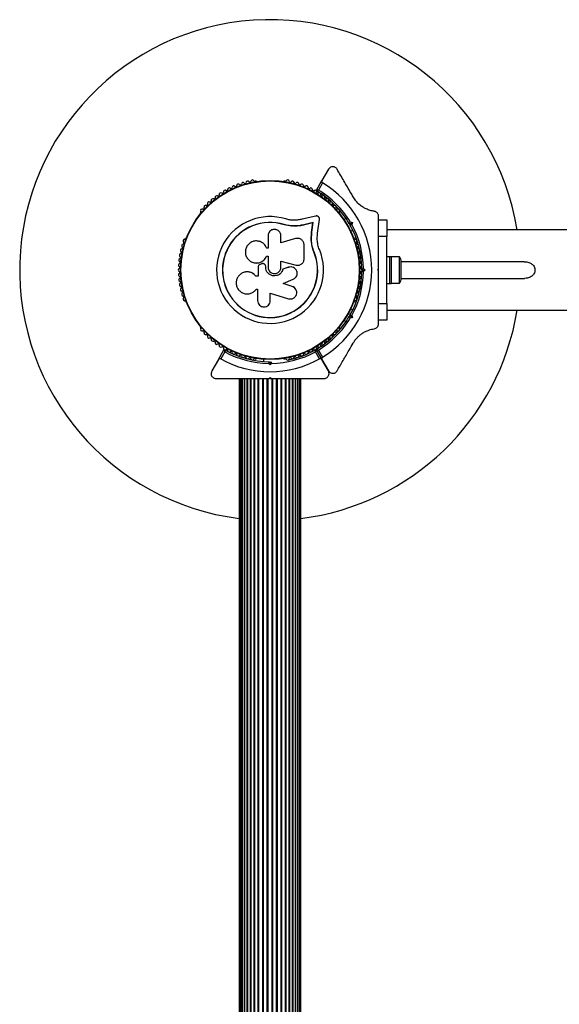
# Model space of a CAD drawing. Units: millimetres. Extents: x 75 to 5671, y 664 to 5354.
# Drawn here: x 1580 to 1903, y 3259 to 3849 of the extents above; entities that cross this region are included whole.
import ezdxf

# ---------------------------------------------------------------- set-up
doc = ezdxf.new("R2010")
doc.units = ezdxf.units.MM

msp = doc.modelspace()

# ---------------------------------------------------------------- linework, layer by layer
at = {"color": 7, "linetype": 'Continuous', "lineweight": 25, "ltscale": 25}
for p, q in [((1764.92, 3759.84), (1760.97, 3753.01)), ((1721.44, 3752.69), (1720.97, 3752.69)), ((1738.89, 3752.69), (1738.42, 3752.69)), ((1757.67, 3747.28), (1760.97, 3753.01)), ((1761.33, 3751.63), (1758.88, 3747.38)), ((1688.29, 3733.83), (1688.05, 3733.42)), ((1757.33, 3731.8), (1749.25, 3729.9)), ((1758.39, 3721.56), (1759.52, 3729.81)), ((1771.81, 3733.42), (1771.57, 3733.83)), ((1775.44, 3730.33), (1774.25, 3729.65)), ((1794.93, 3728.15), (1794.93, 3731.66)), ((1794.93, 3729.44), (1799.93, 3729.44)), ((1799.93, 3729.44), (1799.93, 3719.44)), ((1738.32, 3726.58), (1738.36, 3726.71)), ((1742.72, 3725.76), (1738.32, 3726.58)), ((1740.97, 3726.13), (1738.32, 3726.58)), ((1743.34, 3725.72), (1742.72, 3725.76)), ((1755.63, 3727.73), (1750, 3726.41)), ((1750, 3726.41), (1750.09, 3726.53)), ((1755.75, 3727.86), (1750.09, 3726.53)), ((1754.84, 3721.92), (1755.63, 3727.73)), ((1754.95, 3722.03), (1755.75, 3727.86)), ((1755.63, 3727.73), (1755.75, 3727.86)), ((1777.99, 3727.19), (1777.31, 3727.37)), ((1777.81, 3726.51), (1777.99, 3727.19)), ((1777.96, 3728.23), (1779.22, 3727.9)), ((1777.99, 3727.19), (1779.22, 3727.9)), ((1778.25, 3722.72), (1779.44, 3723.4)), ((1779.22, 3727.9), (1778.88, 3726.64)), ((1794.93, 3719.44), (1794.93, 3728.19)), ((3946.32, 3723.59), (1799.85, 3723.59)), ((1679.57, 3718.72), (1679.33, 3718.3)), ((1728.73, 3719.93), (1728.73, 3712.51)), ((1736.39, 3715.79), (1736.39, 3719.93)), ((1745.18, 3718.27), (1736.39, 3715.79)), ((1754.6, 3717.24), (1754.84, 3721.92)), ((1754.6, 3717.24), (1754.71, 3717.32)), ((1755.09, 3713.72), (1754.6, 3717.24)), ((1754.71, 3717.32), (1754.95, 3722.03)), ((1754.84, 3721.92), (1754.95, 3722.03)), ((1758.18, 3717.48), (1758.39, 3721.56)), ((1780.53, 3718.3), (1780.29, 3718.72)), ((1794.93, 3710.37), (1794.93, 3719.44)), ((1799.93, 3719.44), (1794.93, 3719.44)), ((1799.93, 3679.44), (1799.93, 3719.44)), ((1728.73, 3712.51), (1727.92, 3712.51)), ((1750.33, 3706.12), (1750.33, 3714.37)), ((1756.17, 3710.32), (1755.09, 3713.72)), ((1727.82, 3707.74), (1728.73, 3707.74)), ((1727.83, 3707.71), (1727.82, 3707.74)), ((1727.83, 3707.71), (1728.73, 3707.71)), ((1728.73, 3707.74), (1728.73, 3701.14)), ((1756.17, 3710.32), (1756.29, 3710.37)), ((1801.53, 3707.44), (1799.93, 3707.44)), ((1802.53, 3707.44), (1801.53, 3707.44)), ((1801.53, 3707.44), (1801.53, 3691.44)), ((1802.53, 3707.44), (1802.53, 3691.44)), ((1807.53, 3707.34), (1802.53, 3707.34)), ((1807.53, 3691.54), (1807.53, 3707.34)), ((1719.1, 3704.2), (1719.15, 3704.17)), ((1722.71, 3701.08), (1722.71, 3695.82)), ((1724.83, 3703.11), (1723.98, 3702.8)), ((1726.86, 3702.68), (1726.85, 3702.7)), ((1727.34, 3701.14), (1727.34, 3701.46)), ((1727.35, 3701.45), (1727.34, 3701.46)), ((1727.35, 3701.13), (1727.34, 3701.14)), ((1727.35, 3701.13), (1727.35, 3701.45)), ((1736.36, 3704.66), (1745.5, 3702.39)), ((1736.39, 3704.68), (1745.58, 3702.4)), ((1736.39, 3701.14), (1736.39, 3704.68)), ((1741.06, 3701.05), (1737.59, 3699.88)), ((1737.59, 3699.88), (1737.63, 3699.88)), ((1741.12, 3701.06), (1737.63, 3699.88)), ((1741.73, 3701.14), (1741.06, 3701.05)), ((1741.06, 3701.05), (1741.12, 3701.06)), ((1741.77, 3701.22), (1741.72, 3701.21)), ((1745.5, 3702.39), (1745.58, 3702.4)), ((1745.5, 3702.39), (1745.91, 3702.36)), ((1747.11, 3702.34), (1747.19, 3702.35)), ((1784.78, 3703.44), (1783.96, 3703.44)), ((1785.43, 3699.44), (1784.93, 3699.94)), ((1784.93, 3698.94), (1785.43, 3699.44)), ((1785.43, 3699.44), (1786.84, 3699.44)), ((1785.92, 3700.36), (1786.84, 3699.44)), ((1786.84, 3699.44), (1785.92, 3698.52)), ((1794.43, 3699.44), (1794.93, 3699.94)), ((1794.93, 3698.94), (1794.43, 3699.44)), ((1794.93, 3698.94), (1794.93, 3699.94)), ((1882.25, 3704.44), (1808.53, 3704.44)), ((1808.53, 3694.44), (1808.53, 3704.44)), ((1715.75, 3698.31), (1715.68, 3698.3)), ((1721.43, 3695.83), (1721.39, 3695.82)), ((1722.71, 3695.82), (1721.39, 3695.82)), ((1722.75, 3695.83), (1721.43, 3695.83)), ((1737.73, 3691.27), (1743.86, 3693.91)), ((1783.96, 3695.44), (1784.78, 3695.44)), ((1808.53, 3694.44), (1882.27, 3694.44)), ((1721.56, 3687.85), (1721.6, 3687.91)), ((1721.67, 3688.02), (1722.49, 3688.02)), ((1722.49, 3688.02), (1722.49, 3681.12)), ((1743.15, 3689.63), (1737.7, 3691.3)), ((1743.21, 3689.58), (1737.73, 3691.27)), ((1744.33, 3689), (1743.15, 3689.63)), ((1743.15, 3689.63), (1743.21, 3689.58)), ((1744.41, 3688.97), (1744.34, 3689.02)), ((1794.93, 3679.44), (1794.93, 3688.51)), ((1799.93, 3691.44), (1801.53, 3691.44)), ((1801.53, 3691.44), (1802.53, 3691.44)), ((1802.53, 3691.54), (1807.53, 3691.54)), ((1730.06, 3685.61), (1740.96, 3682.26)), ((1730.06, 3681.12), (1730.06, 3685.61)), ((1679.33, 3680.58), (1679.57, 3680.16)), ((1779.44, 3675.48), (1778.25, 3676.16)), ((1780.29, 3680.16), (1780.53, 3680.58)), ((1794.93, 3679.44), (1799.93, 3679.44)), ((1794.93, 3670.69), (1794.93, 3679.44)), ((1799.93, 3679.44), (1799.93, 3669.44)), ((1777.31, 3671.51), (1777.99, 3671.69)), ((1777.99, 3671.69), (1777.81, 3672.37)), ((1779.22, 3670.98), (1777.96, 3670.65)), ((1777.99, 3671.69), (1779.22, 3670.98)), ((1778.88, 3672.24), (1779.22, 3670.98)), ((1794.93, 3667.22), (1794.93, 3670.71)), ((1799.85, 3675.29), (3946.31, 3675.29)), ((1688.05, 3665.46), (1688.29, 3665.05)), ((1771.57, 3665.05), (1771.81, 3665.46)), ((1774.25, 3669.23), (1775.44, 3668.55)), ((1799.93, 3669.44), (1794.93, 3669.44)), ((1698.97, 3645.82), (1702.28, 3651.55)), ((1702.8, 3650.45), (1700.34, 3646.2)), ((1759.52, 3646.2), (1757.06, 3650.45)), ((1757.58, 3651.55), (1760.89, 3645.82)), ((1760.97, 3645.87), (1757.67, 3651.6)), ((1758.88, 3651.5), (1761.33, 3647.25)), ((1698.97, 3645.82), (1695, 3638.94)), ((1720.97, 3646.19), (1721.44, 3646.19)), ((1725.93, 3645.95), (1725.93, 3644.59)), ((1729.93, 3642.53), (1729.01, 3643.45)), ((1729.43, 3644.44), (1729.93, 3643.94)), ((1729.93, 3643.94), (1730.43, 3644.44)), ((1729.93, 3643.94), (1729.93, 3642.53)), ((1730.85, 3643.45), (1729.93, 3642.53)), ((1738.42, 3646.19), (1738.89, 3646.19)), ((1764.86, 3638.94), (1760.89, 3645.82)), ((1760.97, 3645.87), (1764.92, 3639.04)), ((1711.43, 3634.44), (1711.43, 2884.44)), ((1711.64, 3634.44), (1711.64, 2884.44)), ((1712.27, 3634.44), (1712.27, 2884.44)), ((1713.28, 2884.44), (1713.28, 3634.44)), ((1713.29, 3634.44), (1713.29, 2884.44)), ((1714.52, 2884.44), (1714.52, 3634.44)), ((1714.7, 3634.44), (1714.7, 2884.44)), ((1716.14, 2884.44), (1716.14, 3634.44)), ((1716.44, 3634.44), (1716.44, 2884.44)), ((1718.11, 2884.44), (1718.11, 3634.44)), ((1718.48, 3634.44), (1718.48, 2884.44)), ((1720.36, 2884.44), (1720.36, 3634.44)), ((1720.78, 2884.44), (1720.78, 3634.44)), ((1722.85, 2884.44), (1722.85, 3634.44)), ((1723.3, 2884.44), (1723.3, 3634.44)), ((1725.51, 2884.44), (1725.51, 3634.44)), ((1725.99, 2884.44), (1725.99, 3634.44)), ((1728.28, 2884.44), (1728.28, 3634.44)), ((1728.77, 2884.44), (1728.77, 3634.44)), ((1729.43, 3634.44), (1729.93, 3634.94)), ((1729.7, 3634.44), (1730.14, 3634.44)), ((1729.93, 3634.94), (1730.43, 3634.44)), ((1731.09, 2884.44), (1731.09, 3634.44)), ((1731.58, 2884.44), (1731.58, 3634.44)), ((1733.87, 2884.44), (1733.87, 3634.44)), ((1734.35, 2884.44), (1734.35, 3634.44)), ((1736.56, 2884.44), (1736.56, 3634.44)), ((1737.01, 2884.44), (1737.01, 3634.44)), ((1739.08, 2884.44), (1739.08, 3634.44)), ((1739.5, 2884.44), (1739.5, 3634.44)), ((1741.38, 2884.44), (1741.38, 3634.44)), ((1741.75, 2884.44), (1741.75, 3634.44)), ((1743.42, 2884.44), (1743.42, 3634.44)), ((1743.72, 2884.44), (1743.72, 3634.44)), ((1745.16, 2884.44), (1745.16, 3634.44)), ((1745.34, 2884.44), (1745.34, 3634.44)), ((1746.57, 2884.44), (1746.57, 3634.44)), ((1746.58, 2884.44), (1746.58, 3634.44)), ((1747.59, 2884.44), (1747.59, 3634.44)), ((1748.22, 2884.44), (1748.22, 3634.44)), ((1748.43, 2884.44), (1748.43, 3634.44))]:
    msp.add_line(p, q, dxfattribs=at)
at = {"color": 7, "linetype": 'Continuous', "lineweight": 25, "ltscale": 625}
for radius in [53.64, 53.38]:
    msp.add_circle((1729.93, 3699.44), radius, dxfattribs=at)
for centre, radius, start, end in [((1729.93, 3699.44), 150, 9.26494, 262.91548), ((1716.57, 3751.76), 1, 35.64634, 173.00398), ((1717.87, 3752.7), 0.606, 215.64634, 349.86491), ((1719.45, 3752.42), 1, 32.50727, 169.86491), ((1720.81, 3753.28), 0.606, 212.50727, 285.04006), ((1721.44, 3752.19), 0.5, 32.86067, 90), ((1738.42, 3752.19), 0.5, 90, 147.13933), ((1739.05, 3753.28), 0.606, 254.92426, 327.4969), ((1740.41, 3752.42), 1, 10.13509, 147.4969), ((1741.99, 3752.7), 0.606, 190.13509, 324.35366), ((1743.29, 3751.76), 1, 6.99592, 144.35366), ((1702.95, 3746.22), 1, 121.10701, 188.65832), ((1702.91, 3746.2), 1, 51.34168, 118.89299), ((1703.92, 3747.45), 0.606, 231.34168, 5.56025), ((1705.51, 3747.61), 1, 48.20261, 185.56025), ((1706.58, 3748.8), 0.606, 228.20261, 2.42119), ((1708.19, 3748.87), 1, 45.06354, 182.42119), ((1709.32, 3750.01), 0.606, 225.06354, 359.28212), ((1710.93, 3749.99), 1, 41.92447, 179.28212), ((1712.12, 3751.06), 0.606, 221.92447, 356.14305), ((1713.72, 3750.95), 1, 38.78541, 176.14305), ((1714.98, 3751.96), 0.606, 218.78541, 353.00398), ((1744.88, 3751.96), 0.606, 186.99592, 321.21469), ((1746.14, 3750.95), 1, 3.85695, 141.21469), ((1747.74, 3751.06), 0.606, 183.85695, 318.07553), ((1748.93, 3749.99), 1, 0.71788, 138.07553), ((1750.54, 3750.01), 0.606, 180.71788, 314.93646), ((1751.67, 3748.87), 1, 357.57882, 134.93646), ((1753.28, 3748.8), 0.606, 177.57882, 311.79739), ((1754.35, 3747.61), 1, 354.43975, 131.79739), ((1755.94, 3747.45), 0.606, 174.43975, 308.65832), ((1756.95, 3746.2), 1, 61.10701, 128.65832), ((1756.91, 3746.22), 1, 351.34168, 58.89299), ((1757.93, 3747.13), 0.3, 150, 239.58556), ((1729.93, 3699.44), 55, 30.52088, 59.58556), ((1729.93, 3699.44), 56, 30.94081, 58.87447), ((1729.93, 3699.44), 60.91, 301.03475, 58.96525), ((1694.13, 3740.67), 0.606, 243.85695, 18.07553), ((1695.66, 3741.17), 1, 60.71788, 198.07553), ((1696.44, 3742.57), 0.606, 240.71788, 14.93646), ((1697.99, 3742.98), 1, 57.57882, 194.93646), ((1698.85, 3744.34), 0.606, 237.57882, 11.79739), ((1700.43, 3744.67), 1, 54.43975, 191.79739), ((1701.36, 3745.97), 0.606, 234.43975, 8.65832), ((1758.5, 3745.97), 0.606, 171.34168, 305.56025), ((1759.43, 3744.67), 1, 348.20261, 125.56025), ((1761.01, 3744.34), 0.606, 168.20261, 302.42118), ((1761.87, 3742.98), 1, 345.06354, 122.42118), ((1763.42, 3742.57), 0.606, 165.06354, 299.28212), ((1764.2, 3741.17), 1, 341.92447, 119.28212), ((1765.73, 3740.67), 0.606, 161.92447, 296.14305), ((1689.29, 3735), 1, 70.13509, 207.4969), ((1689.84, 3736.51), 0.606, 250.13509, 24.35366), ((1691.3, 3737.17), 1, 66.99592, 204.35366), ((1691.93, 3738.65), 0.606, 246.99592, 21.21469), ((1693.42, 3739.23), 1, 63.85695, 201.21469), ((1766.44, 3739.23), 1, 338.78541, 116.14305), ((1767.93, 3738.65), 0.606, 158.78541, 293.00398), ((1768.56, 3737.17), 1, 335.64634, 113.00398), ((1770.02, 3736.51), 0.606, 155.64634, 289.86491), ((1770.57, 3735), 1, 332.50727, 109.86491), ((1688.49, 3733.17), 0.5, 150, 207.13932), ((1687.87, 3734.26), 0.606, 314.92426, 27.4969), ((1729.93, 3699.44), 32.01, 72.87045, 22.51505), ((1771.99, 3734.26), 0.606, 152.50727, 225.04008), ((1771.37, 3733.17), 0.5, 332.86067, 30), ((1729.93, 3699.44), 28.54, 72.82473, 22.51505), ((1729.93, 3699.44), 28.41, 72.82473, 22.51505), ((1729.93, 3699.44), 55, 0.52088, 29.47912), ((1729.93, 3699.44), 56, 0.94081, 29.05919), ((1678.81, 3716.85), 1, 92.50727, 229.86491), ((1678.74, 3718.46), 0.606, 272.50727, 345.0401), ((1680, 3718.47), 0.5, 92.86068, 150), ((1779.86, 3718.47), 0.5, 30, 87.13933), ((1781.12, 3718.46), 0.606, 194.92426, 267.4969), ((1781.05, 3716.85), 1, 310.13509, 87.4969), ((1677.22, 3711.16), 1, 98.78541, 236.14305), ((1677.94, 3714.03), 1, 95.64634, 233.00398), ((1676.97, 3712.75), 0.606, 278.78541, 53.00398), ((1677.78, 3715.63), 0.606, 275.64634, 49.86491), ((1782.08, 3715.63), 0.606, 130.13509, 264.35366), ((1781.92, 3714.03), 1, 306.99592, 84.35366), ((1782.89, 3712.75), 0.606, 126.99592, 261.21469), ((1782.64, 3711.16), 1, 303.85695, 81.21469), ((1676.25, 3705.33), 1, 105.06354, 242.42118), ((1676.65, 3708.26), 1, 101.92447, 239.28212), ((1675.83, 3706.88), 0.606, 285.06354, 59.28212), ((1676.32, 3709.83), 0.606, 281.92447, 56.14305), ((1783.54, 3709.83), 0.606, 123.85695, 258.07553), ((1783.21, 3708.26), 1, 300.71788, 78.07553), ((1784.03, 3706.88), 0.606, 120.71788, 254.93646), ((1783.61, 3705.33), 1, 297.57882, 74.93646), ((1803.82, 3704.44), 4.71, 0, 38.05121), ((1675.93, 3699.42), 1, 111.34168, 178.89299), ((1675.93, 3699.46), 1, 181.107, 248.65832), ((1676.01, 3702.38), 1, 108.20261, 245.56025), ((1675.34, 3700.92), 0.606, 291.34168, 65.56025), ((1675.51, 3703.9), 0.606, 288.20261, 62.42118), ((1784.35, 3703.9), 0.606, 117.57882, 251.79739), ((1784.52, 3700.92), 0.606, 114.43975, 248.65832), ((1783.85, 3702.38), 1, 294.43975, 71.79739), ((1783.93, 3699.42), 1, 1.10701, 68.65832), ((1783.93, 3699.46), 1, 291.34168, 358.89299), ((1676.01, 3696.5), 1, 114.43975, 251.79739), ((1676.25, 3693.55), 1, 117.57882, 254.93646), ((1675.34, 3697.96), 0.606, 294.43975, 68.65832), ((1675.51, 3694.98), 0.606, 297.57882, 71.79739), ((1729.93, 3699.44), 55, 330.52088, 359.47912), ((1729.93, 3699.44), 56, 330.94081, 359.05919), ((1784.35, 3694.98), 0.606, 108.20261, 242.42118), ((1783.61, 3693.55), 1, 285.06354, 62.42118), ((1784.52, 3697.96), 0.606, 111.34168, 245.56025), ((1783.85, 3696.5), 1, 288.20261, 65.56025), ((1803.82, 3694.44), 4.71, 321.94879, 360), ((1676.65, 3690.62), 1, 120.71788, 258.07553), ((1675.83, 3692), 0.606, 300.71788, 74.93646), ((1677.22, 3687.72), 1, 123.85695, 261.21469), ((1676.32, 3689.05), 0.606, 303.85695, 78.07553), ((1782.64, 3687.72), 1, 278.78541, 56.14305), ((1783.54, 3689.05), 0.606, 101.92447, 236.14305), ((1783.21, 3690.62), 1, 281.92447, 59.28212), ((1784.03, 3692), 0.606, 105.06354, 239.28212), ((1677.94, 3684.85), 1, 126.99592, 264.35366), ((1676.97, 3686.13), 0.606, 306.99592, 81.21469), ((1678.81, 3682.02), 1, 130.13509, 267.4969), ((1677.78, 3683.25), 0.606, 310.13509, 84.35366), ((1781.05, 3682.02), 1, 272.50727, 49.86491), ((1782.08, 3683.25), 0.606, 95.64634, 229.86491), ((1781.92, 3684.85), 1, 275.64634, 53.00398), ((1782.89, 3686.13), 0.606, 98.78541, 233.00398), ((1678.74, 3680.42), 0.606, 14.92426, 87.4969), ((1680, 3680.41), 0.5, 210, 267.13932), ((1779.86, 3680.41), 0.5, 272.86067, 330), ((1781.12, 3680.42), 0.606, 92.50727, 165.04008), ((1729.93, 3699.44), 150, 277.08452, 350.73506), ((1729.93, 3699.44), 55, 300.41444, 329.47912), ((1729.93, 3699.44), 56, 301.12553, 329.05919), ((1688.49, 3665.71), 0.5, 152.86068, 210), ((1687.87, 3664.62), 0.606, 332.50727, 45.04009), ((1689.29, 3663.88), 1, 152.50727, 289.86491), ((1770.57, 3663.88), 1, 250.13509, 27.4969), ((1771.99, 3664.62), 0.606, 134.92426, 207.4969), ((1771.37, 3665.71), 0.5, 330, 27.13933), ((1689.84, 3662.37), 0.606, 335.64634, 109.86491), ((1691.3, 3661.71), 1, 155.64634, 293.00398), ((1691.93, 3660.23), 0.606, 338.78541, 113.00398), ((1693.42, 3659.65), 1, 158.78541, 296.14305), ((1694.13, 3658.21), 0.606, 341.92447, 116.14305), ((1695.66, 3657.71), 1, 161.92447, 299.28212), ((1764.2, 3657.71), 1, 240.71788, 18.07553), ((1765.73, 3658.21), 0.606, 63.85695, 198.07553), ((1766.44, 3659.65), 1, 243.85695, 21.21469), ((1767.93, 3660.23), 0.606, 66.99592, 201.21469), ((1768.56, 3661.71), 1, 246.99592, 24.35366), ((1770.02, 3662.37), 0.606, 70.13509, 204.35366), ((1696.44, 3656.31), 0.606, 345.06354, 119.28212), ((1697.99, 3655.89), 1, 165.06354, 302.42118), ((1698.85, 3654.54), 0.606, 348.20261, 122.42118), ((1700.43, 3654.21), 1, 168.20261, 305.56025), ((1701.36, 3652.91), 0.606, 351.34168, 125.56025), ((1702.95, 3652.66), 1, 171.34168, 238.89299), ((1756.91, 3652.66), 1, 301.107, 8.65832), ((1758.5, 3652.91), 0.606, 54.43975, 188.65832), ((1759.43, 3654.21), 1, 234.43975, 11.79739), ((1761.01, 3654.54), 0.606, 57.57882, 191.79739), ((1761.87, 3655.89), 1, 237.57882, 14.93646), ((1763.42, 3656.31), 0.606, 60.71788, 194.93646), ((1702.54, 3651.4), 0.3, 60.31083, 150), ((1702.91, 3652.68), 1, 241.107, 308.65832), ((1729.93, 3699.44), 55, 240.31083, 269.47914), ((1729.93, 3699.44), 56, 241.02319, 269.0592), ((1703.92, 3651.43), 0.606, 354.43975, 128.65832), ((1705.51, 3651.27), 1, 174.43975, 311.79739), ((1706.58, 3650.08), 0.606, 357.57882, 131.79739), ((1708.19, 3650.01), 1, 177.57882, 314.93645), ((1709.32, 3648.87), 0.606, 0.71788, 134.93645), ((1710.93, 3648.89), 1, 180.71788, 318.07553), ((1712.12, 3647.82), 0.606, 3.85695, 138.07553), ((1713.72, 3647.93), 1, 183.85695, 321.21469), ((1714.98, 3646.92), 0.606, 6.99592, 141.21469), ((1716.57, 3647.12), 1, 186.99592, 324.35366), ((1717.87, 3646.18), 0.606, 10.13509, 144.35366), ((1719.45, 3646.46), 1, 190.13509, 327.4969), ((1720.81, 3645.6), 0.606, 74.92426, 147.4969), ((1721.44, 3646.69), 0.5, 270, 327.13933), ((1729.93, 3699.44), 56, 270.94081, 298.97681), ((1738.42, 3646.69), 0.5, 212.86067, 270), ((1739.05, 3645.6), 0.606, 32.50727, 105.04009), ((1740.41, 3646.46), 1, 212.50727, 349.86491), ((1729.93, 3699.44), 55, 281.13059, 299.68917), ((1741.99, 3646.18), 0.606, 35.64634, 169.86491), ((1743.29, 3647.12), 1, 215.64634, 353.00398), ((1744.88, 3646.92), 0.606, 38.78541, 173.00398), ((1746.14, 3647.93), 1, 218.78541, 356.14305), ((1747.74, 3647.82), 0.606, 41.92447, 176.14305), ((1748.93, 3648.89), 1, 221.92447, 359.28211), ((1750.54, 3648.87), 0.606, 45.06354, 179.28211), ((1751.67, 3650.01), 1, 225.06354, 2.42119), ((1753.28, 3650.08), 0.606, 48.20261, 182.42119), ((1754.35, 3651.27), 1, 228.20261, 5.56025), ((1755.94, 3651.43), 0.606, 51.34168, 185.56025), ((1756.95, 3652.68), 1, 231.34168, 298.89299), ((1757.32, 3651.4), 0.3, 30, 119.68917), ((1757.93, 3651.75), 0.3, 120.41444, 210), ((1729.93, 3699.44), 60.91, 240.94068, 299.05932)]:
    msp.add_arc(centre, radius, start, end, dxfattribs=at)
at = {"color": 7, "linetype": 'Continuous', "lineweight": 25, "ltscale": 25}
for points, knots in [([(1770.11, 3759.84), (1769.97, 3760.05), (1769.7, 3760.46), (1769.06, 3760.95), (1768.36, 3761.25), (1767.54, 3761.38), (1766.58, 3761.25), (1765.58, 3760.75), (1765.14, 3760.15), (1764.92, 3759.84)], [0, 0, 0, 0, 0.108092, 0.216717, 0.317778, 0.420501, 0.572269, 0.780147, 1, 1, 1, 1]), ([(1779.7, 3743.23), (1779.25, 3744.02), (1777.38, 3747.26), (1774.14, 3752.87), (1771.46, 3757.51), (1770.11, 3759.84)], [0, 0, 0, 0, 0.138433, 0.567209, 1, 1, 1, 1]), ([(1760.97, 3753.01), (1760.93, 3752.92), (1760.84, 3752.72), (1760.82, 3752.39), (1760.92, 3752.06), (1761.09, 3751.82), (1761.24, 3751.69), (1761.32, 3751.64), (1761.33, 3751.63)], [0, 0, 0, 0, 0.2074737, 0.4902556, 0.6905436, 0.8455813, 0.9770361, 1, 1, 1, 1]), ([(1758.88, 3747.38), (1758.88, 3747.38), (1758.87, 3747.38), (1758.85, 3747.38), (1758.8, 3747.37), (1758.67, 3747.36), (1758.41, 3747.34), (1758.08, 3747.31), (1757.83, 3747.29), (1757.69, 3747.28), (1757.67, 3747.28), (1757.67, 3747.28)], [0, 0, 0, 0, 0.0036543, 0.0124085, 0.0324178, 0.0851793, 0.2355186, 0.4993415, 0.6989805, 0.8469961, 1, 1, 1, 1]), ([(1758.88, 3747.38), (1758.88, 3747.38), (1758.87, 3747.37), (1758.85, 3747.37), (1758.81, 3747.35), (1758.69, 3747.29), (1758.45, 3747.18), (1758.15, 3747.05), (1757.92, 3746.94), (1757.8, 3746.88), (1757.78, 3746.87), (1757.77, 3746.87)], [0, 0, 0, 0, 0.003656, 0.012302, 0.032165, 0.084684, 0.235554, 0.499307, 0.698903, 0.846936, 1, 1, 1, 1]), ([(1792.37, 3734.63), (1791.56, 3734.78), (1789.94, 3735.08), (1787.67, 3735.95), (1785.65, 3737.04), (1783.51, 3738.55), (1781.37, 3740.63), (1780.2, 3742.46), (1779.7, 3743.23)], [0, 0, 0, 0, 0.18001, 0.359744, 0.490174, 0.620432, 0.839542, 1, 1, 1, 1]), ([(1749.25, 3729.9), (1748.45, 3729.72), (1746.85, 3729.36), (1744.35, 3729.24), (1741.82, 3729.41), (1740.18, 3729.82), (1739.36, 3730.03)], [0, 0, 0, 0, 0.24975, 0.498752, 0.749559, 1, 1, 1, 1]), ([(1759.52, 3729.81), (1759.53, 3729.95), (1759.54, 3730.23), (1759.44, 3730.66), (1759.25, 3731.05), (1758.96, 3731.39), (1758.59, 3731.65), (1758.18, 3731.81), (1757.75, 3731.87), (1757.47, 3731.82), (1757.33, 3731.8)], [0, 0, 0, 0, 0.1248528, 0.2499643, 0.3748918, 0.4995041, 0.6245288, 0.7497415, 0.8749677, 1, 1, 1, 1]), ([(1794.93, 3731.66), (1794.91, 3731.91), (1794.88, 3732.41), (1794.57, 3733.14), (1794.11, 3733.76), (1793.48, 3734.28), (1792.87, 3734.54), (1792.47, 3734.61), (1792.37, 3734.63)], [0, 0, 0, 0, 0.172228, 0.345298, 0.506315, 0.669976, 0.911774, 1, 1, 1, 1]), ([(1736.39, 3719.93), (1736.34, 3720.43), (1736.22, 3721.42), (1735.34, 3722.7), (1734.28, 3723.42), (1733.31, 3723.71), (1732.55, 3723.79), (1731.79, 3723.71), (1730.83, 3723.41), (1729.77, 3722.69), (1728.9, 3721.42), (1728.78, 3720.43), (1728.73, 3719.93)], [0, 0, 0, 0, 0.124906, 0.249679, 0.374366, 0.437065, 0.499683, 0.562551, 0.625087, 0.750029, 0.874962, 1, 1, 1, 1]), ([(1750.09, 3726.53), (1749.14, 3726.32), (1747.24, 3725.9), (1744.27, 3725.76), (1741.28, 3725.97), (1739.33, 3726.46), (1738.36, 3726.71)], [0, 0, 0, 0, 0.249746, 0.498728, 0.749545, 1, 1, 1, 1]), ([(1750, 3726.41), (1749.36, 3726.26), (1748.42, 3726.04), (1746.81, 3725.81), (1745.51, 3725.7), (1744.53, 3725.7), (1744.21, 3725.7)], [0, 0, 0, 0, 0.335943, 0.500757, 0.836726, 1, 1, 1, 1]), ([(1777.31, 3727.37), (1777.32, 3727.38), (1777.33, 3727.4), (1777.43, 3727.53), (1777.58, 3727.73), (1777.76, 3727.97), (1777.9, 3728.15), (1777.96, 3728.23), (1777.96, 3728.23)], [0, 0, 0, 0, 0.195086, 0.38995, 0.590934, 0.806147, 0.995339, 1, 1, 1, 1]), ([(1777.81, 3726.51), (1777.82, 3726.51), (1777.84, 3726.51), (1778.01, 3726.53), (1778.25, 3726.56), (1778.55, 3726.6), (1778.77, 3726.63), (1778.88, 3726.64), (1778.88, 3726.64)], [0, 0, 0, 0, 0.195086, 0.38995, 0.590934, 0.806147, 0.995339, 1, 1, 1, 1]), ([(1750.33, 3714.37), (1750.31, 3714.68), (1750.27, 3715.3), (1749.94, 3716.19), (1749.42, 3716.98), (1748.74, 3717.64), (1747.92, 3718.11), (1747.03, 3718.39), (1746.09, 3718.46), (1745.48, 3718.34), (1745.18, 3718.27)], [0, 0, 0, 0, 0.124777, 0.249911, 0.374805, 0.499447, 0.624555, 0.749628, 0.874282, 1, 1, 1, 1]), ([(1756.29, 3710.37), (1755.88, 3711.5), (1755.06, 3713.76), (1754.83, 3716.14), (1754.71, 3717.32)], [0, 0, 0, 0, 0.5, 1, 1, 1, 1]), ([(1759.5, 3711.7), (1759.16, 3712.64), (1758.47, 3714.52), (1758.28, 3716.49), (1758.18, 3717.48)], [0, 0, 0, 0, 0.5, 1, 1, 1, 1]), ([(1727.92, 3712.51), (1727.59, 3713.2), (1726.92, 3714.58), (1725.12, 3716.06), (1722.96, 3716.87), (1720.63, 3716.9), (1718.44, 3716.14), (1716.63, 3714.66), (1715.43, 3712.67), (1714.98, 3710.39), (1715.34, 3708.1), (1716.44, 3706.07), (1718.17, 3704.53), (1720.32, 3703.67), (1722.64, 3703.58), (1724.85, 3704.3), (1726.73, 3705.71), (1727.46, 3707.07), (1727.82, 3707.74)], [0, 0, 0, 0, 0.0625, 0.124999, 0.187492, 0.249982, 0.312474, 0.374969, 0.437469, 0.49997, 0.562471, 0.624968, 0.687459, 0.749944, 0.812423, 0.874901, 0.937381, 1, 1, 1, 1]), ([(1756.17, 3710.32), (1755.72, 3711.41), (1755.26, 3712.52), (1755.1, 3713.68), (1755.1, 3713.69)], [0, 0, 0, 0, 0.991073, 1, 1, 1, 1]), ([(1719.16, 3704.2), (1719.23, 3704.16), (1719.92, 3703.73), (1721.55, 3703.55), (1723.76, 3703.8), (1725.76, 3704.85), (1727.12, 3706.24), (1727.64, 3707.3), (1727.83, 3707.71)], [0, 0, 0, 0, 0.0216459, 0.2363525, 0.4494753, 0.6609847, 0.8714215, 1, 1, 1, 1]), ([(1745.58, 3702.4), (1745.86, 3702.35), (1746.43, 3702.25), (1747.3, 3702.34), (1748.13, 3702.62), (1748.87, 3703.07), (1749.5, 3703.68), (1749.96, 3704.42), (1750.27, 3705.25), (1750.31, 3705.83), (1750.33, 3706.12)], [0, 0, 0, 0, 0.124809, 0.25002, 0.37483, 0.499656, 0.624858, 0.749597, 0.87444, 1, 1, 1, 1]), ([(1794.93, 3699.94), (1794.93, 3701.85), (1794.93, 3705.34), (1794.93, 3708.79), (1794.93, 3710.36)], [0, 0, 0, 0, 0.545596, 1, 1, 1, 1]), ([(1723.98, 3702.8), (1723.81, 3702.72), (1723.45, 3702.58), (1723.04, 3702.17), (1722.77, 3701.65), (1722.73, 3701.27), (1722.71, 3701.08)], [0, 0, 0, 0, 0.2496924, 0.499422, 0.7491905, 1, 1, 1, 1]), ([(1727.34, 3701.46), (1727.33, 3701.61), (1727.3, 3701.91), (1727.14, 3702.32), (1726.88, 3702.69), (1726.54, 3702.98), (1726.14, 3703.18), (1725.7, 3703.27), (1725.25, 3703.26), (1724.97, 3703.16), (1724.83, 3703.11)], [0, 0, 0, 0, 0.1248095, 0.2499401, 0.375029, 0.4997493, 0.6246701, 0.7498229, 0.8748538, 1, 1, 1, 1]), ([(1727.35, 3701.45), (1727.34, 3701.6), (1727.32, 3701.9), (1727.14, 3702.31), (1726.98, 3702.57), (1726.86, 3702.67), (1726.86, 3702.68)], [0, 0, 0, 0, 0.326282, 0.653403, 0.980415, 1, 1, 1, 1]), ([(1737.63, 3699.88), (1737.41, 3699.28), (1736.98, 3698.09), (1735.58, 3696.74), (1733.84, 3695.95), (1731.92, 3695.84), (1730.08, 3696.41), (1728.57, 3697.59), (1727.54, 3699.24), (1727.4, 3700.5), (1727.34, 3701.14)], [0, 0, 0, 0, 0.125011, 0.249992, 0.374948, 0.499884, 0.624804, 0.749716, 0.874623, 1, 1, 1, 1]), ([(1737.59, 3699.88), (1737.38, 3699.28), (1736.95, 3698.1), (1735.55, 3696.75), (1733.82, 3695.97), (1731.91, 3695.85), (1730.08, 3696.42), (1728.58, 3697.6), (1727.55, 3699.24), (1727.42, 3700.5), (1727.35, 3701.13)], [0, 0, 0, 0, 0.125011, 0.249992, 0.374948, 0.499884, 0.624804, 0.749716, 0.874623, 1, 1, 1, 1]), ([(1728.73, 3701.14), (1728.78, 3700.63), (1728.9, 3699.63), (1729.78, 3698.35), (1731.05, 3697.49), (1732.56, 3697.19), (1734.07, 3697.49), (1735.33, 3698.35), (1736.22, 3699.63), (1736.33, 3700.63), (1736.39, 3701.14)], [0, 0, 0, 0, 0.125056, 0.25, 0.37489, 0.49978, 0.624723, 0.749775, 0.874836, 1, 1, 1, 1]), ([(1743.86, 3693.91), (1744.29, 3694.15), (1745.14, 3694.64), (1745.96, 3695.91), (1746.27, 3697.37), (1746, 3698.85), (1745.21, 3700.11), (1744, 3700.98), (1742.55, 3701.37), (1741.59, 3701.16), (1741.12, 3701.06)], [0, 0, 0, 0, 0.125114, 0.250127, 0.375087, 0.500039, 0.625018, 0.750048, 0.875142, 1, 1, 1, 1]), ([(1784.93, 3699.94), (1784.94, 3699.94), (1784.96, 3699.95), (1785.11, 3700.02), (1785.34, 3700.11), (1785.62, 3700.23), (1785.82, 3700.32), (1785.92, 3700.36), (1785.92, 3700.36)], [0, 0, 0, 0, 0.1950864, 0.3899499, 0.5909344, 0.8061469, 0.9953388, 1, 1, 1, 1]), ([(1882.25, 3704.34), (1882.53, 3704.37), (1883.7, 3704.5), (1885.44, 3703.97), (1887.14, 3702.92), (1888.13, 3701.66), (1888.61, 3700.31), (1888.67, 3698.96), (1888.34, 3697.69), (1887.6, 3696.45), (1886.22, 3695.25), (1884.37, 3694.62), (1882.95, 3694.4), (1882.32, 3694.45), (1882.27, 3694.45)], [0, 0, 0, 0, 0.0459964, 0.1968031, 0.3042267, 0.3868094, 0.4561769, 0.5257705, 0.5903005, 0.6576362, 0.7557696, 0.8937922, 0.9914707, 1, 1, 1, 1]), ([(1721.39, 3695.82), (1720.91, 3696.32), (1719.95, 3697.33), (1718.01, 3698.18), (1715.94, 3698.43), (1713.89, 3698.02), (1712.07, 3697), (1710.65, 3695.47), (1709.76, 3693.57), (1709.5, 3691.49), (1709.91, 3689.42), (1710.93, 3687.58), (1712.48, 3686.14), (1714.39, 3685.26), (1716.47, 3685.02), (1718.51, 3685.43), (1720.36, 3686.42), (1721.24, 3687.48), (1721.67, 3688.02)], [0, 0, 0, 0, 0.062507, 0.125014, 0.187512, 0.249992, 0.312476, 0.374972, 0.437478, 0.499993, 0.562513, 0.625039, 0.687572, 0.75011, 0.81265, 0.875184, 0.937696, 1, 1, 1, 1]), ([(1721.43, 3695.83), (1720.95, 3696.34), (1719.99, 3697.35), (1718.06, 3698.15), (1716.58, 3698.45), (1715.83, 3698.29), (1715.75, 3698.27)], [0, 0, 0, 0, 0.321167, 0.64125, 0.961225, 1, 1, 1, 1]), ([(1784.93, 3698.94), (1784.94, 3698.94), (1784.96, 3698.93), (1785.11, 3698.86), (1785.34, 3698.77), (1785.62, 3698.65), (1785.82, 3698.56), (1785.92, 3698.52), (1785.92, 3698.52)], [0, 0, 0, 0, 0.1950864, 0.3899499, 0.5909344, 0.8061469, 0.9953388, 1, 1, 1, 1]), ([(1794.93, 3688.52), (1794.93, 3688.68), (1794.93, 3690.47), (1794.93, 3693.96), (1794.93, 3697.28), (1794.93, 3698.94)], [0, 0, 0, 0, 0.048081, 0.524057, 1, 1, 1, 1]), ([(1740.96, 3682.26), (1741.46, 3682.16), (1742.45, 3681.97), (1743.69, 3682.37), (1744.53, 3682.93), (1745.25, 3683.64), (1745.86, 3684.78), (1746.01, 3686.32), (1745.55, 3687.77), (1744.6, 3688.98), (1743.67, 3689.38), (1743.21, 3689.58)], [0, 0, 0, 0, 0.125007, 0.249863, 0.312476, 0.375293, 0.500128, 0.625072, 0.750137, 0.875121, 1, 1, 1, 1]), ([(1722.49, 3681.12), (1722.54, 3680.62), (1722.65, 3679.64), (1723.52, 3678.38), (1724.57, 3677.67), (1725.53, 3677.38), (1726.53, 3677.28), (1727.78, 3677.53), (1729.03, 3678.38), (1729.89, 3679.64), (1730.01, 3680.62), (1730.06, 3681.12)], [0, 0, 0, 0, 0.124984, 0.249833, 0.374605, 0.43737, 0.500009, 0.624874, 0.749893, 0.874892, 1, 1, 1, 1]), ([(1777.31, 3671.51), (1777.32, 3671.5), (1777.33, 3671.48), (1777.43, 3671.35), (1777.58, 3671.15), (1777.76, 3670.91), (1777.9, 3670.73), (1777.96, 3670.65), (1777.96, 3670.65)], [0, 0, 0, 0, 0.195086, 0.38995, 0.590934, 0.806147, 0.995339, 1, 1, 1, 1]), ([(1777.81, 3672.37), (1777.82, 3672.37), (1777.84, 3672.37), (1778.01, 3672.35), (1778.25, 3672.32), (1778.55, 3672.28), (1778.77, 3672.25), (1778.88, 3672.24), (1778.88, 3672.24)], [0, 0, 0, 0, 0.195086, 0.38995, 0.590934, 0.806147, 0.995339, 1, 1, 1, 1]), ([(1775.43, 3668.55), (1775.35, 3668.42), (1775.18, 3668.17), (1775.16, 3668.15), (1775.15, 3668.13)], [0, 0, 0, 0, 0.5166, 1, 1, 1, 1]), ([(1779.7, 3655.65), (1780.05, 3656.21), (1780.75, 3657.33), (1782.05, 3658.87), (1783.48, 3660.24), (1785.16, 3661.53), (1787.06, 3662.63), (1789.54, 3663.69), (1791.29, 3664.04), (1792.37, 3664.25)], [0, 0, 0, 0, 0.115795, 0.231558, 0.347089, 0.462725, 0.612745, 0.76301, 1, 1, 1, 1]), ([(1792.37, 3664.25), (1792.69, 3664.33), (1793.24, 3664.46), (1793.98, 3664.98), (1794.49, 3665.6), (1794.82, 3666.3), (1794.92, 3666.86), (1794.93, 3667.15), (1794.93, 3667.22)], [0, 0, 0, 0, 0.262077, 0.458122, 0.624658, 0.7916, 0.950711, 1, 1, 1, 1]), ([(1770.11, 3639.04), (1771.28, 3641.06), (1773.62, 3645.12), (1776.84, 3650.69), (1778.89, 3654.25), (1779.7, 3655.65)], [0, 0, 0, 0, 0.376082, 0.754386, 1, 1, 1, 1]), ([(1700.34, 3646.2), (1700.27, 3646.23), (1700.13, 3646.3), (1699.86, 3646.34), (1699.54, 3646.3), (1699.21, 3646.14), (1699.05, 3645.93), (1698.97, 3645.82)], [0, 0, 0, 0, 0.122656, 0.251552, 0.440222, 0.700417, 1, 1, 1, 1]), ([(1702.28, 3651.55), (1702.28, 3651.54), (1702.29, 3651.53), (1702.35, 3651.4), (1702.46, 3651.17), (1702.6, 3650.88), (1702.71, 3650.63), (1702.77, 3650.52), (1702.79, 3650.48), (1702.8, 3650.46), (1702.8, 3650.45), (1702.8, 3650.45)], [0, 0, 0, 0, 0.152871, 0.300746, 0.500302, 0.76421, 0.91477, 0.967575, 0.987593, 0.996347, 1, 1, 1, 1]), ([(1702.69, 3651.66), (1702.69, 3651.65), (1702.69, 3651.63), (1702.7, 3651.5), (1702.73, 3651.25), (1702.76, 3650.92), (1702.78, 3650.65), (1702.79, 3650.52), (1702.8, 3650.48), (1702.8, 3650.46), (1702.8, 3650.45), (1702.8, 3650.45)], [0, 0, 0, 0, 0.152931, 0.300824, 0.500336, 0.764174, 0.915267, 0.967829, 0.9877, 0.996345, 1, 1, 1, 1]), ([(1757.17, 3651.66), (1757.17, 3651.65), (1757.17, 3651.63), (1757.16, 3651.5), (1757.13, 3651.25), (1757.1, 3650.92), (1757.08, 3650.65), (1757.07, 3650.52), (1757.06, 3650.48), (1757.06, 3650.46), (1757.06, 3650.45), (1757.06, 3650.45)], [0, 0, 0, 0, 0.152931, 0.300824, 0.500336, 0.764174, 0.915267, 0.967829, 0.9877, 0.996345, 1, 1, 1, 1]), ([(1757.06, 3650.45), (1757.06, 3650.45), (1757.06, 3650.46), (1757.07, 3650.48), (1757.09, 3650.52), (1757.15, 3650.63), (1757.26, 3650.88), (1757.4, 3651.17), (1757.51, 3651.4), (1757.57, 3651.53), (1757.58, 3651.54), (1757.58, 3651.55)], [0, 0, 0, 0, 0.003653, 0.0124065, 0.0324247, 0.0852299, 0.2357903, 0.4996983, 0.6992538, 0.8471293, 1, 1, 1, 1]), ([(1757.67, 3651.6), (1757.67, 3651.6), (1757.69, 3651.6), (1757.83, 3651.59), (1758.08, 3651.57), (1758.41, 3651.54), (1758.67, 3651.52), (1758.8, 3651.51), (1758.85, 3651.5), (1758.87, 3651.5), (1758.88, 3651.5), (1758.88, 3651.5)], [0, 0, 0, 0, 0.153004, 0.301019, 0.500658, 0.764481, 0.914821, 0.967582, 0.987591, 0.996346, 1, 1, 1, 1]), ([(1757.77, 3652.01), (1757.78, 3652), (1757.8, 3652), (1757.92, 3651.94), (1758.15, 3651.83), (1758.45, 3651.7), (1758.69, 3651.59), (1758.81, 3651.53), (1758.85, 3651.51), (1758.87, 3651.51), (1758.88, 3651.5), (1758.88, 3651.5)], [0, 0, 0, 0, 0.153064, 0.301097, 0.500693, 0.764446, 0.915316, 0.967835, 0.987698, 0.996344, 1, 1, 1, 1]), ([(1760.89, 3645.82), (1760.83, 3645.9), (1760.71, 3646.08), (1760.42, 3646.26), (1760.09, 3646.34), (1759.8, 3646.31), (1759.62, 3646.25), (1759.53, 3646.2), (1759.52, 3646.2)], [0, 0, 0, 0, 0.207496, 0.490021, 0.690175, 0.845145, 0.976602, 1, 1, 1, 1]), ([(1761.33, 3647.25), (1761.27, 3647.2), (1761.14, 3647.11), (1760.97, 3646.9), (1760.84, 3646.61), (1760.82, 3646.23), (1760.92, 3646), (1760.97, 3645.87)], [0, 0, 0, 0, 0.122086, 0.250962, 0.439697, 0.69999, 1, 1, 1, 1]), ([(1729.43, 3644.44), (1729.43, 3644.43), (1729.42, 3644.41), (1729.35, 3644.26), (1729.26, 3644.03), (1729.14, 3643.75), (1729.05, 3643.55), (1729.01, 3643.45), (1729.01, 3643.45)], [0, 0, 0, 0, 0.195086, 0.389949, 0.590933, 0.806145, 0.995339, 1, 1, 1, 1]), ([(1730.43, 3644.44), (1730.43, 3644.43), (1730.44, 3644.41), (1730.51, 3644.26), (1730.6, 3644.03), (1730.72, 3643.75), (1730.81, 3643.55), (1730.85, 3643.45), (1730.85, 3643.45)], [0, 0, 0, 0, 0.195087, 0.389951, 0.590936, 0.806149, 0.995339, 1, 1, 1, 1]), ([(1695, 3638.94), (1694.82, 3638.51), (1694.51, 3637.77), (1694.66, 3636.62), (1695.06, 3635.76), (1695.65, 3635.11), (1696.34, 3634.68), (1697.02, 3634.47), (1697.42, 3634.45), (1697.6, 3634.44)], [0, 0, 0, 0, 0.266029, 0.455493, 0.596627, 0.709373, 0.822699, 0.923438, 1, 1, 1, 1]), ([(1697.6, 3634.44), (1699.61, 3634.44), (1703.64, 3634.44), (1710.9, 3634.44), (1717.87, 3634.44), (1724.43, 3634.44), (1727.76, 3634.44), (1729.43, 3634.44)], [0, 0, 0, 0, 0.199035, 0.398898, 0.696528, 0.848269, 1, 1, 1, 1]), ([(1730.43, 3634.44), (1732.33, 3634.44), (1736.14, 3634.44), (1741.85, 3634.44), (1747.52, 3634.44), (1754.41, 3634.44), (1759.24, 3634.44), (1762.26, 3634.44)], [0, 0, 0, 0, 0.173131, 0.346282, 0.524078, 0.701912, 1, 1, 1, 1]), ([(1762.26, 3634.44), (1762.51, 3634.46), (1763.01, 3634.49), (1763.75, 3634.8), (1764.36, 3635.26), (1764.88, 3635.9), (1765.26, 3636.8), (1765.32, 3637.91), (1765.01, 3638.59), (1764.86, 3638.94)], [0, 0, 0, 0, 0.1081993, 0.21693, 0.3180443, 0.4207399, 0.572365, 0.7800439, 1, 1, 1, 1]), ([(1764.92, 3639.04), (1765.2, 3638.67), (1765.68, 3638.03), (1766.76, 3637.58), (1767.71, 3637.5), (1768.56, 3637.69), (1769.28, 3638.07), (1769.8, 3638.56), (1770.02, 3638.89), (1770.11, 3639.04)], [0, 0, 0, 0, 0.266081, 0.455732, 0.596955, 0.709745, 0.823116, 0.923856, 1, 1, 1, 1])]:
    msp.add_open_spline(points, degree=3, knots=knots, dxfattribs=at)

doc.saveas('drawing.dxf')
